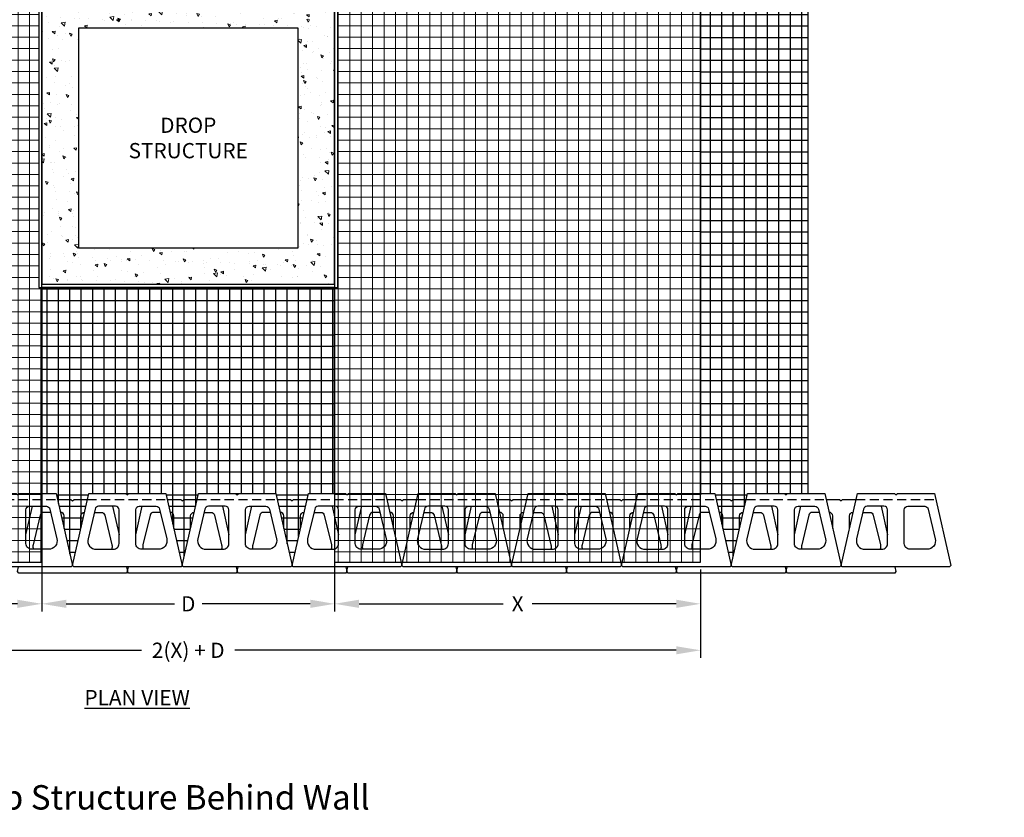
# Model space of a CAD drawing. Units: inches. Extents: x -810 to 13624, y -4468 to -1882.
# Drawn here: x 7647 to 7809, y -2481 to -2351 of the extents above; entities that cross this region are included whole.
import ezdxf
from ezdxf import colors
from ezdxf.entities.mleader import LeaderData, LeaderLine
from ezdxf.math import Vec2, Vec3

# ---------------------------------------------------------------- set-up
doc = ezdxf.new("R2010")
doc.units = ezdxf.units.IN
doc.header["$LTSCALE"] = 12
doc.header["$MEASUREMENT"] = 0
doc.linetypes.add('HIDDEN2', pattern=[0.1875, 0.125, -0.0625])
doc.layers.add('W-HTCH-LITE', color=9, linetype='Continuous', lineweight=5)
for name, color, linetype in [('W-HTCH-VLTE', 19, 'Continuous'), ('W-LINE-HEVY', 3, 'Continuous'), ('W-LINE-LITE', 1, 'Continuous'), ('W-LINE-MEDM', 2, 'Continuous'), ('W-TEXT-MEDM', 1, 'Continuous')]:
    doc.layers.add(name, color=color, linetype=linetype)
doc.styles.add('AWS NOTES', font='arial.ttf', dxfattribs={"height": 2.5})
doc.dimstyles.new('AWS DETS 32', dxfattribs={"dimtxt": 2.5, "dimasz": 4, "dimexe": 1.25, "dimexo": 1.25, "dimgap": 1.25, "dimtad": 0, "dimtih": 1, "dimtoh": 1, "dimdec": 0, "dimzin": 3, "dimdsep": 46, "dimlunit": 3, "dimtxsty": 'AWS NOTES', "dimcen": 0.09, "dimadec": 0, "dimazin": 0, "dimtfac": 1, "dimtdec": 0, "dimtofl": 0, "dimtmove": 2, "dimatfit": 3, "dimfxl": 1, "dimfrac": 2, "dimtolj": 1, "dimtzin": 0, "dimarcsym": 0})

# ---------------------------------------------------------------- blocks, each defined once
blk = doc.blocks.new('*D42')
at = {"layer": 'Defpoints', "color": 0, "transparency": 16777216}
for p in [(7650.73, -2394.01), (7590.73, -2439.54), (7650.73, -2446.39)]:
    blk.add_point(p, dxfattribs=at)
at = {"layer": 'W-TEXT-MEDM', "color": 0, "lineweight": -2, "transparency": 16777216}
for p, q in [((7650.73, -2395.26), (7650.73, -2447.64)), ((7590.73, -2440.79), (7590.73, -2447.64)), ((7594.73, -2446.39), (7618.34, -2446.39)), ((7646.73, -2446.39), (7623.13, -2446.39))]:
    blk.add_line(p, q, dxfattribs=at)
at = {"layer": 'W-TEXT-MEDM', "color": 0, "transparency": 16777216}
for points in [[(7594.73, -2445.72), (7594.73, -2447.06), (7590.73, -2446.39)], [(7646.73, -2445.72), (7646.73, -2447.06), (7650.73, -2446.39)]]:
    blk.add_solid(points, dxfattribs=at)
at = {"layer": 'W-TEXT-MEDM', "color": 0, "transparency": 16777216, "insert": (7620.73, -2446.39), "char_height": 2.5, "attachment_point": 5, "style": 'AWS NOTES'}
blk.add_mtext('\\A1;X', dxfattribs=at)
blk = doc.blocks.new('*D43')
at = {"layer": 'Defpoints', "color": 0, "transparency": 16777216}
for p in [(7650.73, -2394.01), (7698.73, -2394.01), (7698.73, -2446.39)]:
    blk.add_point(p, dxfattribs=at)
at = {"layer": 'W-TEXT-MEDM', "color": 0, "lineweight": -2, "transparency": 16777216}
for p, q in [((7650.73, -2395.26), (7650.73, -2447.64)), ((7698.73, -2395.26), (7698.73, -2447.64)), ((7654.73, -2446.39), (7672.45, -2446.39)), ((7694.73, -2446.39), (7677.02, -2446.39))]:
    blk.add_line(p, q, dxfattribs=at)
at = {"layer": 'W-TEXT-MEDM', "color": 0, "transparency": 16777216}
for points in [[(7654.73, -2445.72), (7654.73, -2447.06), (7650.73, -2446.39)], [(7694.73, -2445.72), (7694.73, -2447.06), (7698.73, -2446.39)]]:
    blk.add_solid(points, dxfattribs=at)
at = {"layer": 'W-TEXT-MEDM', "color": 0, "transparency": 16777216, "insert": (7674.73, -2446.39), "char_height": 2.5, "attachment_point": 5, "style": 'AWS NOTES'}
blk.add_mtext('\\A1;D', dxfattribs=at)
blk = doc.blocks.new('*D44')
at = {"layer": 'Defpoints', "color": 0, "transparency": 16777216}
for p in [(7698.73, -2394.01), (7758.73, -2439.54), (7758.73, -2446.39)]:
    blk.add_point(p, dxfattribs=at)
at = {"layer": 'W-TEXT-MEDM', "color": 0, "lineweight": -2, "transparency": 16777216}
for p, q in [((7698.73, -2395.26), (7698.73, -2447.64)), ((7758.73, -2440.79), (7758.73, -2447.64)), ((7702.73, -2446.39), (7726.34, -2446.39)), ((7754.73, -2446.39), (7731.13, -2446.39))]:
    blk.add_line(p, q, dxfattribs=at)
at = {"layer": 'W-TEXT-MEDM', "color": 0, "transparency": 16777216}
for points in [[(7702.73, -2445.72), (7702.73, -2447.06), (7698.73, -2446.39)], [(7754.73, -2445.72), (7754.73, -2447.06), (7758.73, -2446.39)]]:
    blk.add_solid(points, dxfattribs=at)
at = {"layer": 'W-TEXT-MEDM', "color": 0, "transparency": 16777216, "insert": (7728.73, -2446.39), "char_height": 2.5, "attachment_point": 5, "style": 'AWS NOTES'}
blk.add_mtext('\\A1;X', dxfattribs=at)
blk = doc.blocks.new('*D45')
at = {"layer": 'Defpoints', "color": 0, "transparency": 16777216}
for p in [(7590.73, -2443.95), (7758.73, -2443.95), (7758.73, -2454.01)]:
    blk.add_point(p, dxfattribs=at)
at = {"layer": 'W-TEXT-MEDM', "color": 0, "lineweight": -2, "transparency": 16777216}
for p, q in [((7590.73, -2445.2), (7590.73, -2455.26)), ((7758.73, -2445.2), (7758.73, -2455.26)), ((7594.73, -2454.01), (7667.08, -2454.01)), ((7754.73, -2454.01), (7682.39, -2454.01))]:
    blk.add_line(p, q, dxfattribs=at)
at = {"layer": 'W-TEXT-MEDM', "color": 0, "transparency": 16777216}
for points in [[(7594.73, -2453.35), (7594.73, -2454.68), (7590.73, -2454.01)], [(7754.73, -2453.35), (7754.73, -2454.68), (7758.73, -2454.01)]]:
    blk.add_solid(points, dxfattribs=at)
at = {"layer": 'W-TEXT-MEDM', "color": 0, "transparency": 16777216, "insert": (7674.73, -2454.01), "char_height": 2.5, "attachment_point": 5, "style": 'AWS NOTES'}
blk.add_mtext('\\A1;2(X) + D', dxfattribs=at)
blk = doc.blocks.new('DIAMOND PRO STRAIGHT')
at = {"layer": 'W-LINE-HEVY'}
blk.add_lwpolyline([(0, 0), (0.25, 0.25), (6.32, 0.25), (9, -11.58), (8.8, -11.82), (-8.8, -11.82), (-9, -11.58), (-6.32, 0.25), (-0.25, 0.25)], close=True, dxfattribs=at)
at = {"layer": 'W-LINE-LITE', "linetype": 'HIDDEN2'}
blk.add_lwpolyline([(-6.55, -0.75), (6.55, -0.75)], dxfattribs=at)
at = {"layer": 'W-LINE-MEDM'}
for points in [[(-5.29, -2.32), (-6.45, -7.18, 0.484721), (-5.08, -8.92), (-2.31, -8.92, 0.414214), (-1.37, -7.98), (-1.37, -2.45, 0.414214), (-1.96, -1.87), (-4.72, -1.87, 0.347055), (-5.29, -2.32)], [(5.29, -2.32), (6.45, -7.18, -0.484721), (5.08, -8.92), (2.31, -8.92, -0.414214), (1.37, -7.98), (1.37, -2.45, -0.414214), (1.96, -1.87), (4.72, -1.87, -0.347055), (5.29, -2.32)]]:
    blk.add_lwpolyline(points, format="xyb", close=True, dxfattribs=at)

msp = doc.modelspace()

# ---------------------------------------------------------------- hatches: boundary and pattern name
at = {"layer": 'W-HTCH-LITE'}
h = msp.add_hatch(dxfattribs=at)
h.set_pattern_fill('AR-CONC', color=256, scale=0.7, angle=90, style=0)
h.set_pattern_definition([(140, (7760.3307, -2486.2256), (0.439265, 5.02082), [0.525, -5.775]), (85, (7760.331, -2486.2256), (-5.26534, -0.97126), [0.42, -4.62]), (190.4514, (7760.3674, -2485.807), (-4.82608, 4.04957), [0.44618, -4.908]), (136.184, (7758.931, -2486.2256), (1.15863, 7.47069), [0.7875, -8.6625]), (186.6356, (7759.027, -2485.603), (-6.81883, 6.54264), [0.66927, -7.362]), (81.184, (7758.931, -2486.226), (-6.81883, 6.54263), [0.63, -6.93]), (111, (7759.2807, -2485.5256), (2.81833, 4.17835), [0.525, -5.775]), (56, (7759.281, -2485.5256), (-5.07605, 1.7032), [0.42, -4.62]), (161.4514, (7759.5156, -2485.1774), (-2.25771, 5.88156), [0.44618, -4.908]), (127.5, (7760.3307, -2486.2256), (-2.330257, 0.085119), [0, -4.564, 0, -4.69, 0, -4.6375]), (97.5, (7760.3307, -2486.2256), (-2.760882, 1.841487), [0, -2.674, 0, -4.459, 0, -1.7675]), (57.5, (7760.3307, -2487.7866), (0.157884, 3.736757), [0, -1.75, 0, -5.46, 0, -7.245]), (47.5, (7760.3307, -2488.4866), (-0.700735, 4.082303), [0, -2.275, 0, -3.626, 0, -5.145])])
h.paths.add_polyline_path([(7650.73, -2394.01), (7698.73, -2394.01), (7698.73, -2346.01), (7650.73, -2346.01)])
h.paths.add_polyline_path([(7656.73, -2352.01), (7692.73, -2352.01), (7692.73, -2388.01), (7656.73, -2388.01)], flags=16)
at = {"layer": 'W-HTCH-VLTE'}
h = msp.add_hatch(dxfattribs=at)
h.set_pattern_fill('ANSI37', color=256, scale=15, angle=45, style=0)
h.set_pattern_definition([(90, (2950.9476, 130.8503), (-1.875, 3e-16), []), (180, (2950.9476, 130.8503), (-3e-16, -1.875), [])])
edge = h.paths.add_edge_path()
edge.add_arc((7635.88, -2371.76), 67.91, 50.5968, 77.364, ccw=False)
edge.add_arc((7725.73, -2268.04), 69.37, 227.6319, 247.0948)
edge.add_line((7698.73, -2331.93), (7698.73, -2345.51))
edge.add_line((7698.73, -2345.51), (7650.73, -2345.51))
edge.add_line((7650.73, -2345.51), (7650.73, -2305.49))
h.paths.add_polyline_path([(7698.73, -2428.28), (7698.73, -2394.51), (7650.73, -2394.51), (7650.73, -2428.28), (7653.07, -2428.28), (7655.75, -2440.11), (7658.43, -2428.28), (7671.07, -2428.28), (7673.75, -2440.11), (7676.43, -2428.28), (7689.07, -2428.28), (7691.75, -2440.11), (7694.43, -2428.28)])
h.paths.add_polyline_path([(7590.73, -2428.28), (7586.43, -2428.28), (7583.75, -2440.11), (7581.07, -2428.28), (7571.1, -2428.28), (7571.1, -2329.44), (7590.73, -2319.96)])
edge = h.paths.add_edge_path()
edge.add_line((7758.73, -2428.28), (7761.07, -2428.28))
edge.add_line((7761.07, -2428.28), (7763.75, -2440.11))
edge.add_line((7763.75, -2440.11), (7766.43, -2428.28))
edge.add_line((7766.43, -2428.28), (7776.34, -2428.28))
edge.add_line((7776.34, -2428.28), (7776.34, -2315.46))
edge.add_line((7776.34, -2315.46), (7758.73, -2322.73))
edge.add_line((7758.73, -2322.73), (7758.73, -2428.51))

# ---------------------------------------------------------------- linework, layer by layer
at = {"layer": 'Defpoints'}
msp.add_lwpolyline([(7698.73, -2428.28), (7698.73, -2394.51), (7650.73, -2394.51), (7650.73, -2428.28), (7653.07, -2428.28), (7655.75, -2440.11), (7658.43, -2428.28), (7671.07, -2428.28), (7673.75, -2440.11), (7676.43, -2428.28), (7689.07, -2428.28), (7691.75, -2440.11), (7694.43, -2428.28)], close=True, dxfattribs=at)
at = {"layer": 'W-LINE-HEVY'}
for points in [[(7653.3, -2429.28), (7655.5, -2429.28), (7655.75, -2429.53), (7656, -2429.28), (7658.21, -2429.28)], [(7671.3, -2429.28), (7673.5, -2429.28), (7673.75, -2429.53), (7674, -2429.28), (7676.21, -2429.28)], [(7689.3, -2429.28), (7691.5, -2429.28), (7691.75, -2429.53), (7692, -2429.28), (7694.21, -2429.28)], [(7707.3, -2429.28), (7709.5, -2429.28), (7709.75, -2429.53), (7710, -2429.28), (7712.21, -2429.28)], [(7725.3, -2429.28), (7727.5, -2429.28), (7727.75, -2429.53), (7728, -2429.28), (7730.21, -2429.28)], [(7743.3, -2429.28), (7745.5, -2429.28), (7745.75, -2429.53), (7746, -2429.28), (7748.21, -2429.28)], [(7761.3, -2429.28), (7763.5, -2429.28), (7763.75, -2429.53), (7764, -2429.28), (7766.21, -2429.28)], [(7779.3, -2429.28), (7781.5, -2429.28), (7781.75, -2429.53), (7782, -2429.28), (7784.21, -2429.28)], [(7648.12, -2435.07), (7649.18, -2430.4)], [(7662.33, -2430.4), (7663.38, -2435.07)], [(7666.12, -2435.07), (7667.18, -2430.4)], [(7680.33, -2430.4), (7681.38, -2435.07)], [(7684.12, -2435.07), (7685.18, -2430.4)], [(7698.33, -2430.4), (7699.38, -2435.07)], [(7702.12, -2435.07), (7703.18, -2430.4)], [(7716.33, -2430.4), (7717.38, -2435.07)], [(7720.12, -2435.07), (7721.18, -2430.4)], [(7734.33, -2430.4), (7735.38, -2435.07)], [(7738.12, -2435.07), (7739.18, -2430.4)], [(7752.33, -2430.4), (7753.38, -2435.07)], [(7756.12, -2435.07), (7757.18, -2430.4)], [(7770.33, -2430.4), (7771.38, -2435.07)], [(7774.12, -2435.07), (7775.18, -2430.4)], [(7788.33, -2430.4), (7789.38, -2435.07)], [(7664.58, -2440.35), (7664.75, -2441.11), (7664.56, -2441.35), (7646.95, -2441.35), (7646.75, -2441.11), (7646.92, -2440.35)], [(7682.58, -2440.35), (7682.75, -2441.11), (7682.56, -2441.35), (7664.95, -2441.35), (7664.75, -2441.11), (7664.92, -2440.35)], [(7700.58, -2440.35), (7700.75, -2441.11), (7700.56, -2441.35), (7682.95, -2441.35), (7682.75, -2441.11), (7682.92, -2440.35)], [(7718.58, -2440.35), (7718.75, -2441.11), (7718.56, -2441.35), (7700.95, -2441.35), (7700.75, -2441.11), (7700.92, -2440.35)], [(7736.58, -2440.35), (7736.75, -2441.11), (7736.56, -2441.35), (7718.95, -2441.35), (7718.75, -2441.11), (7718.92, -2440.35)], [(7754.58, -2440.35), (7754.75, -2441.11), (7754.56, -2441.35), (7736.95, -2441.35), (7736.75, -2441.11), (7736.92, -2440.35)], [(7772.58, -2440.35), (7772.75, -2441.11), (7772.56, -2441.35), (7754.95, -2441.35), (7754.75, -2441.11), (7754.92, -2440.35)], [(7790.58, -2440.35), (7790.75, -2441.11), (7790.56, -2441.35), (7772.95, -2441.35), (7772.75, -2441.11), (7772.92, -2440.35)]]:
    msp.add_lwpolyline(points, dxfattribs=at)
at = {"layer": 'W-LINE-MEDM'}
for points in [[(7652.17, -2431.4), (7651.04, -2431.4, 0.347055), (7650.47, -2431.85), (7649.3, -2436.71, 0.133397), (7649.33, -2437.45, 0.133397)], [(7654.38, -2434.07), (7654.38, -2431.98, 0.414214), (7653.8, -2431.4), (7653.78, -2431.4)], [(7657.12, -2434.07), (7657.12, -2431.98, -0.414214), (7657.71, -2431.4), (7657.73, -2431.4)], [(7659.33, -2431.4), (7660.47, -2431.4, -0.347055), (7661.04, -2431.85), (7662.2, -2436.71, -0.133397), (7662.18, -2437.45, -0.133397)], [(7670.17, -2431.4), (7669.04, -2431.4, 0.347055), (7668.47, -2431.85), (7667.3, -2436.71, 0.133397), (7667.33, -2437.45, 0.133397)], [(7672.38, -2434.07), (7672.38, -2431.98, 0.414214), (7671.8, -2431.4), (7671.78, -2431.4)], [(7675.12, -2434.07), (7675.12, -2431.98, -0.414214), (7675.71, -2431.4), (7675.73, -2431.4)], [(7677.33, -2431.4), (7678.47, -2431.4, -0.347055), (7679.04, -2431.85), (7680.2, -2436.71, -0.133397), (7680.18, -2437.45, -0.133397)], [(7688.17, -2431.4), (7687.04, -2431.4, 0.347055), (7686.47, -2431.85), (7685.3, -2436.71, 0.133397), (7685.33, -2437.45, 0.133397)], [(7690.38, -2434.07), (7690.38, -2431.98, 0.414214), (7689.8, -2431.4), (7689.78, -2431.4)], [(7693.12, -2434.07), (7693.12, -2431.98, -0.414214), (7693.71, -2431.4), (7693.73, -2431.4)], [(7695.33, -2431.4), (7696.47, -2431.4, -0.347055), (7697.04, -2431.85), (7698.2, -2436.71, -0.133397), (7698.18, -2437.45, -0.133397)], [(7706.17, -2431.4), (7705.04, -2431.4, 0.347055), (7704.47, -2431.85), (7703.3, -2436.71, 0.133397), (7703.33, -2437.45, 0.133397)], [(7708.38, -2434.07), (7708.38, -2431.98, 0.414214), (7707.8, -2431.4), (7707.78, -2431.4)], [(7711.12, -2434.07), (7711.12, -2431.98, -0.414214), (7711.71, -2431.4), (7711.73, -2431.4)], [(7713.33, -2431.4), (7714.47, -2431.4, -0.347055), (7715.04, -2431.85), (7716.2, -2436.71, -0.133397), (7716.18, -2437.45, -0.133397)], [(7724.17, -2431.4), (7723.04, -2431.4, 0.347055), (7722.47, -2431.85), (7721.3, -2436.71, 0.133397), (7721.33, -2437.45, 0.133397)], [(7726.38, -2434.07), (7726.38, -2431.98, 0.414214), (7725.8, -2431.4), (7725.78, -2431.4)], [(7729.12, -2434.07), (7729.12, -2431.98, -0.414214), (7729.71, -2431.4), (7729.73, -2431.4)], [(7731.33, -2431.4), (7732.47, -2431.4, -0.347055), (7733.04, -2431.85), (7734.2, -2436.71, -0.133397), (7734.18, -2437.45, -0.133397)], [(7742.17, -2431.4), (7741.04, -2431.4, 0.347055), (7740.47, -2431.85), (7739.3, -2436.71, 0.133397), (7739.33, -2437.45, 0.133397)], [(7744.38, -2434.07), (7744.38, -2431.98, 0.414214), (7743.8, -2431.4), (7743.78, -2431.4)], [(7747.12, -2434.07), (7747.12, -2431.98, -0.414214), (7747.71, -2431.4), (7747.73, -2431.4)], [(7749.33, -2431.4), (7750.47, -2431.4, -0.347055), (7751.04, -2431.85), (7752.2, -2436.71, -0.133397), (7752.18, -2437.45, -0.133397)], [(7760.17, -2431.4), (7759.04, -2431.4, 0.347055), (7758.47, -2431.85), (7757.3, -2436.71, 0.133397), (7757.33, -2437.45, 0.133397)], [(7762.38, -2434.07), (7762.38, -2431.98, 0.414214), (7761.8, -2431.4), (7761.78, -2431.4)], [(7765.12, -2434.07), (7765.12, -2431.98, -0.414214), (7765.71, -2431.4), (7765.73, -2431.4)], [(7767.33, -2431.4), (7768.47, -2431.4, -0.347055), (7769.04, -2431.85), (7770.2, -2436.71, -0.133397), (7770.18, -2437.45, -0.133397)], [(7778.17, -2431.4), (7777.04, -2431.4, 0.347055), (7776.47, -2431.85), (7775.3, -2436.71, 0.133397), (7775.33, -2437.45, 0.133397)], [(7780.38, -2434.07), (7780.38, -2431.98, 0.414214), (7779.8, -2431.4), (7779.78, -2431.4)], [(7783.12, -2434.07), (7783.12, -2431.98, -0.414214), (7783.71, -2431.4), (7783.73, -2431.4)], [(7785.33, -2431.4), (7786.47, -2431.4, -0.347055), (7787.04, -2431.85), (7788.2, -2436.71, -0.133397), (7788.18, -2437.45, -0.133397)]]:
    msp.add_lwpolyline(points, format="xyb", dxfattribs=at)

# ---------------------------------------------------------------- block references
for p in [(7646.75, -2428.53), (7664.75, -2428.53), (7682.75, -2428.53), (7700.75, -2428.53), (7718.75, -2428.53), (7736.75, -2428.53), (7754.75, -2428.53), (7772.75, -2428.53), (7790.75, -2428.53)]:
    msp.add_blockref('DIAMOND PRO STRAIGHT', p, dxfattribs=at)

# ---------------------------------------------------------------- texts
at = {"layer": 'Defpoints', "insert": (7615.5, -2476.12), "char_height": 4, "attachment_point": 1, "style": 'AWS NOTES'}
msp.add_mtext_dynamic_manual_height_columns('Typical Drop Structure Behind Wall', width=157.1484, gutter_width=15, heights=[0], dxfattribs=at)
at = {"layer": 'W-TEXT-MEDM', "insert": (7657.71, -2460.52), "char_height": 2.5, "width": 45.6222, "attachment_point": 1, "style": 'AWS NOTES'}
msp.add_mtext('\\A1;{\\LPLAN VIEW}', dxfattribs=at)

# ---------------------------------------------------------------- dimensions: what is measured, and where the dimension line sits
at = {"layer": 'W-TEXT-MEDM'}
for base, p1, p2, text, picture, middle in [((7650.73, -2446.39), (7590.73, -2439.54), (7650.73, -2394.01), 'X', '*D42', (7620.73, -2446.39)), ((7698.73, -2446.39), (7650.73, -2394.01), (7698.73, -2394.01), 'D', '*D43', (7674.73, -2446.39)), ((7758.73, -2446.39), (7698.73, -2394.01), (7758.73, -2439.54), 'X', '*D44', (7728.73, -2446.39)), ((7758.73, -2454.01), (7590.73, -2443.95), (7758.73, -2443.95), '2(X) + D', '*D45', (7674.73, -2454.01))]:
    dim = msp.add_linear_dim(base=base, p1=p1, p2=p2, text=text, dimstyle='AWS DETS 32', dxfattribs=at)
    dim.commit()
    dim.dimension.update_dxf_attribs({"geometry": picture, "text_midpoint": middle})

# ---------------------------------------------------------------- leaders
ml = msp.add_multileader_mtext('Standard', dxfattribs=at)
ml.set_content('6" MINIMUM COMPACTED GRANULAR-BASE LEVELING PAD', color=256, style='AWS NOTES')
ml.set_leader_properties()
ml.build(insert=Vec2(0, 0))
ml.multileader.update_dxf_attribs({"dogleg_length": 0.125, "arrow_head_size": 3, "scale": 32})
ctx = ml.context
ctx.base_point, ctx.scale, ctx.char_height, ctx.arrow_head_size, ctx.landing_gap_size, ctx.plane_origin = Vec3(7361.96, -2385.36), 32, 2.5, 3, 1.44, Vec3(7348.33, -2377.76)
notes = []
notes.append((ctx, [(0, (1, 1, 0), (7357.96, -2385.36), (1, 0), 4, [(0, [(7348.33, -2377.76)], 0, [])])]))
ctx.mtext.insert, ctx.mtext.width, ctx.mtext.defined_height, ctx.mtext.flow_direction = Vec3(7363.4, -2384.09), 43.4671, 23.36, 5
ml = msp.add_multileader_mtext('Standard', dxfattribs=at)
ml.set_content('6" MINIMUM COMPACTED GRANULAR-BASE LEVELING PAD', color=256, style='AWS NOTES')
ml.set_leader_properties()
ml.build(insert=Vec2(0, 0))
ml.multileader.update_dxf_attribs({"dogleg_length": 0.125, "arrow_head_size": 3, "scale": 32})
ctx = ml.context
ctx.base_point, ctx.scale, ctx.char_height, ctx.arrow_head_size, ctx.landing_gap_size, ctx.plane_origin = Vec3(6987.78, -2394.24), 32, 2.5, 3, 1.44, Vec3(6974.15, -2386.63)
notes.append((ctx, [(0, (1, 1, 0), (6983.78, -2394.24), (1, 0), 4, [(0, [(6974.15, -2386.63)], 0, [])])]))
ctx.mtext.insert, ctx.mtext.width, ctx.mtext.defined_height, ctx.mtext.flow_direction = Vec3(6989.22, -2392.97), 45.4201, 23.36, 5
ml = msp.add_multileader_mtext('Standard', dxfattribs=at)
ml.set_content('{\\LSTEP 3}: PLACE REINFORCEMENT IN THE AREAS WHERE THE MARKS SHOW GAPS IN THE LOWER REINFORCEMENT PATTERN.  CONTINUE NORMAL WALL CONSTRUCTION, REPEATING THESE STEPS AS NEEDED.', color=256, style='AWS NOTES')
ml.set_leader_properties()
ml.build(insert=Vec2(0, 0))
ml.multileader.update_dxf_attribs({"dogleg_length": 0.125, "arrow_head_size": 3, "scale": 32})
ctx = ml.context
ctx.base_point, ctx.scale, ctx.char_height, ctx.arrow_head_size, ctx.landing_gap_size, ctx.plane_origin = Vec3(8204.93, -2418.21), 32, 2.5, 3, 1.44, Vec3(8291.66, -2430.63)
ctx.text_align_type = 2
notes.append((ctx, [(0, (1, 1, 0), (8281.29, -2418.21), (-1, 0), 4, [(2, [(8298.93, -2429.05), (8293.75, -2444.22), (8282.19, -2448.88)], 0, [])])]))
ctx.mtext.insert, ctx.mtext.width, ctx.mtext.defined_height, ctx.mtext.alignment, ctx.mtext.flow_direction = Vec3(8275.85, -2416.94), 71.1621, 25.32, 3, 5
for ctx, leaders in notes:
    for number, flags, end, landing, length, lines in leaders:
        leader = LeaderData()
        leader.index, (leader.has_last_leader_line, leader.has_dogleg_vector, leader.attachment_direction) = number, flags
        leader.last_leader_point, leader.dogleg_vector, leader.dogleg_length = Vec3(end), Vec3(landing), length
        for number, points, colour, breaks in lines:
            line = LeaderLine()
            line.index, line.vertices, line.color, line.breaks = number, Vec3.list(points), colors.encode_raw_color(colour), breaks
            leader.lines.append(line)
        ctx.leaders.append(leader)

# ---------------------------------------------------------------- next in the draw order: leaders
ml = msp.add_multileader_mtext('Standard', dxfattribs=at)
ml.set_content('4" %%C DRAIN TILE (EL. VARIES)', color=256, style='AWS NOTES')
ml.set_leader_properties()
ml.build(insert=Vec2(0, 0))
ml.multileader.update_dxf_attribs({"dogleg_length": 0.125, "arrow_head_size": 3, "scale": 32})
ctx = ml.context
ctx.base_point, ctx.scale, ctx.char_height, ctx.arrow_head_size, ctx.landing_gap_size, ctx.plane_origin = Vec3(7365.47, -2363.85), 32, 2.5, 3, 1.44, Vec3(7347.61, -2369.86)
notes = []
notes.append((ctx, [(0, (1, 1, 0), (7361.47, -2363.85), (1, 0), 4, [(0, [(7348.67, -2370.83)], 0, [])])]))
ctx.mtext.insert, ctx.mtext.width, ctx.mtext.defined_height, ctx.mtext.flow_direction = Vec3(7366.91, -2362.23), 137.9131, 7.65, 5
ctx.mtext.has_bg_fill, ctx.mtext.bg_color, ctx.mtext.bg_scale_factor, ctx.mtext.bg_transparency, ctx.mtext.use_window_bg_color = 1, -1073741824, 1, 0, 1
for ctx, leaders in notes:
    for number, flags, end, landing, length, lines in leaders:
        leader = LeaderData()
        leader.index, (leader.has_last_leader_line, leader.has_dogleg_vector, leader.attachment_direction) = number, flags
        leader.last_leader_point, leader.dogleg_vector, leader.dogleg_length = Vec3(end), Vec3(landing), length
        for number, points, colour, breaks in lines:
            line = LeaderLine()
            line.index, line.vertices, line.color, line.breaks = number, Vec3.list(points), colors.encode_raw_color(colour), breaks
            leader.lines.append(line)
        ctx.leaders.append(leader)

# ---------------------------------------------------------------- next in the draw order: leaders
ml = msp.add_multileader_mtext('Standard', dxfattribs=at)
ml.set_content('PLACE BOND BREAK AROUND WALL OPENING', color=256, style='AWS NOTES')
ml.set_leader_properties()
ml.build(insert=Vec2(0, 0))
ml.multileader.update_dxf_attribs({"dogleg_length": 0.125, "arrow_head_size": 3, "scale": 32})
ctx = ml.context
ctx.base_point, ctx.scale, ctx.char_height, ctx.arrow_head_size, ctx.landing_gap_size, ctx.plane_origin = Vec3(7247.41, -2388.3), 32, 2.5, 3, 1.44, Vec3(7242.64, -2350.65)
notes = []
notes.append((ctx, [(0, (1, 1, 0), (7243.41, -2388.3), (1, 0), 4, [(0, [(7242.64, -2350.65)], 0, [])])]))
ctx.mtext.insert, ctx.mtext.width, ctx.mtext.flow_direction = Vec3(7248.85, -2387.03), 53.8654, 5
ml = msp.add_multileader_mtext('Standard', dxfattribs=at)
ml.set_content('WRAP PIPE IN FILTER FABRIC TO REDUCE FINES WASHING OUT THE FACE', color=256, style='AWS NOTES')
ml.set_leader_properties()
ml.build(insert=Vec2(0, 0))
ml.multileader.update_dxf_attribs({"text_left_attachment_type": 3, "dogleg_length": 0.125, "arrow_head_size": 3, "scale": 32})
ctx = ml.context
ctx.base_point, ctx.scale, ctx.char_height, ctx.arrow_head_size, ctx.landing_gap_size, ctx.plane_origin = Vec3(6998.39, -2362.96), 32, 2.5, 3, 1.44, Vec3(6998.54, -2352.04)
ctx.left_attachment = 3
notes.append((ctx, [(0, (1, 1, 0), (6994.39, -2362.96), (1, 0), 4, [(0, [(6993.77, -2352.04)], 0, [])])]))
ctx.mtext.insert, ctx.mtext.width, ctx.mtext.defined_height, ctx.mtext.flow_direction = Vec3(6999.83, -2357.44), 87.0917, 28.62, 5
for ctx, leaders in notes:
    for number, flags, end, landing, length, lines in leaders:
        leader = LeaderData()
        leader.index, (leader.has_last_leader_line, leader.has_dogleg_vector, leader.attachment_direction) = number, flags
        leader.last_leader_point, leader.dogleg_vector, leader.dogleg_length = Vec3(end), Vec3(landing), length
        for number, points, colour, breaks in lines:
            line = LeaderLine()
            line.index, line.vertices, line.color, line.breaks = number, Vec3.list(points), colors.encode_raw_color(colour), breaks
            leader.lines.append(line)
        ctx.leaders.append(leader)

# ---------------------------------------------------------------- next in the draw order: leaders
ml = msp.add_multileader_mtext('Standard', dxfattribs=at)
ml.set_content('4" %%C DRAIN TILE (EL. VARIES)', color=256, style='AWS NOTES')
ml.set_leader_properties()
ml.build(insert=Vec2(0, 0))
ml.multileader.update_dxf_attribs({"dogleg_length": 0.125, "arrow_head_size": 3, "scale": 32})
ctx = ml.context
ctx.base_point, ctx.scale, ctx.char_height, ctx.arrow_head_size, ctx.landing_gap_size, ctx.plane_origin = Vec3(6991.29, -2372.72), 32, 2.5, 3, 1.44, Vec3(6973.43, -2378.74)
notes = []
notes.append((ctx, [(0, (1, 1, 0), (6987.29, -2372.72), (1, 0), 4, [(0, [(6974.49, -2379.7)], 0, [])])]))
ctx.mtext.insert, ctx.mtext.width, ctx.mtext.defined_height, ctx.mtext.flow_direction = Vec3(6992.73, -2371.11), 137.9131, 7.65, 5
ctx.mtext.has_bg_fill, ctx.mtext.bg_color, ctx.mtext.bg_scale_factor, ctx.mtext.bg_transparency, ctx.mtext.use_window_bg_color = 1, -1073741824, 1, 0, 1
for ctx, leaders in notes:
    for number, flags, end, landing, length, lines in leaders:
        leader = LeaderData()
        leader.index, (leader.has_last_leader_line, leader.has_dogleg_vector, leader.attachment_direction) = number, flags
        leader.last_leader_point, leader.dogleg_vector, leader.dogleg_length = Vec3(end), Vec3(landing), length
        for number, points, colour, breaks in lines:
            line = LeaderLine()
            line.index, line.vertices, line.color, line.breaks = number, Vec3.list(points), colors.encode_raw_color(colour), breaks
            leader.lines.append(line)
        ctx.leaders.append(leader)

# ---------------------------------------------------------------- next in the draw order: hatches: boundary and pattern name
at = {"layer": 'W-HTCH-LITE'}
h = msp.add_hatch(dxfattribs=at)
h.set_pattern_fill('ANSI37', color=2, scale=15, angle=45, style=0)
h.set_pattern_definition([(90, (189.959, 170.2538), (-1.875, 3e-16), []), (180, (189.959, 170.2538), (-3e-16, -1.875), [])])
h.paths.add_polyline_path([(7698.73, -2331.93), (7698.73, -2439.54), (7758.73, -2439.54), (7758.73, -2322.73), (7758.09, -2323.02), (7757.45, -2323.3), (7756.81, -2323.59), (7756.17, -2323.88), (7755.52, -2324.17), (7754.88, -2324.45), (7754.24, -2324.74), (7753.6, -2325.02), (7752.95, -2325.3), (7752.31, -2325.58), (7751.66, -2325.86), (7751.02, -2326.14), (7750.37, -2326.42), (7749.72, -2326.69), (7749.08, -2326.96), (7748.43, -2327.23), (7747.78, -2327.5), (7747.13, -2327.76), (7746.48, -2328.03), (7745.82, -2328.28), (7745.17, -2328.54), (7744.51, -2328.79), (7743.86, -2329.04), (7743.2, -2329.29), (7742.54, -2329.53), (7741.88, -2329.77), (7741.22, -2330), (7740.56, -2330.23), (7739.89, -2330.45), (7739.22, -2330.68), (7738.56, -2330.89), (7737.89, -2331.1), (7737.22, -2331.31), (7736.54, -2331.51), (7735.87, -2331.71), (7735.19, -2331.91), (7734.52, -2332.09), (7733.84, -2332.27), (7733.16, -2332.45), (7732.48, -2332.62), (7731.79, -2332.79), (7731.11, -2332.95), (7730.42, -2333.1), (7729.73, -2333.25), (7729.04, -2333.39), (7728.34, -2333.52), (7727.65, -2333.65), (7726.95, -2333.77), (7726.25, -2333.89), (7725.55, -2333.99), (7724.85, -2334.09), (7724.14, -2334.19), (7723.43, -2334.27), (7722.72, -2334.35), (7722.01, -2334.42), (7721.3, -2334.49), (7720.58, -2334.54), (7719.87, -2334.59), (7719.15, -2334.63), (7718.43, -2334.67), (7717.71, -2334.69), (7716.99, -2334.71), (7716.27, -2334.71), (7715.55, -2334.71), (7714.83, -2334.7), (7714.11, -2334.69), (7713.39, -2334.66), (7712.67, -2334.62), (7711.95, -2334.58), (7711.23, -2334.53), (7710.52, -2334.47), (7709.8, -2334.39), (7709.09, -2334.31), (7708.38, -2334.22), (7707.67, -2334.13), (7706.97, -2334.02), (7706.26, -2333.9), (7705.56, -2333.77), (7704.86, -2333.63), (7704.17, -2333.49), (7703.48, -2333.33), (7702.79, -2333.16), (7702.1, -2332.98), (7701.42, -2332.79), (7700.75, -2332.6), (7700.08, -2332.39), (7699.41, -2332.17), (7698.75, -2331.94)])
h.paths.add_polyline_path([(7650.73, -2439.54), (7650.73, -2305.37), (7650.26, -2305.27), (7649.57, -2305.13), (7648.87, -2304.99), (7648.18, -2304.87), (7647.48, -2304.75), (7646.79, -2304.64), (7646.09, -2304.54), (7645.39, -2304.45), (7644.69, -2304.36), (7643.99, -2304.29), (7643.28, -2304.23), (7642.58, -2304.17), (7641.87, -2304.12), (7641.17, -2304.08), (7640.46, -2304.05), (7639.76, -2304.03), (7639.05, -2304.02), (7638.34, -2304.01), (7637.64, -2304.01), (7636.93, -2304.03), (7636.22, -2304.05), (7635.52, -2304.07), (7634.81, -2304.11), (7634.1, -2304.15), (7633.39, -2304.2), (7632.69, -2304.26), (7631.98, -2304.33), (7631.28, -2304.4), (7630.57, -2304.48), (7629.87, -2304.57), (7629.16, -2304.67), (7628.46, -2304.77), (7627.76, -2304.88), (7627.06, -2305), (7626.36, -2305.13), (7625.66, -2305.26), (7624.97, -2305.4), (7624.27, -2305.54), (7623.58, -2305.69), (7622.88, -2305.85), (7622.19, -2306.02), (7621.51, -2306.19), (7620.82, -2306.37), (7620.13, -2306.56), (7619.45, -2306.75), (7618.77, -2306.95), (7618.09, -2307.15), (7617.42, -2307.36), (7616.74, -2307.57), (7616.07, -2307.8), (7615.4, -2308.02), (7614.73, -2308.26), (7614.07, -2308.5), (7613.41, -2308.74), (7612.75, -2308.99), (7612.09, -2309.25), (7611.44, -2309.51), (7610.79, -2309.77), (7610.14, -2310.04), (7609.49, -2310.32), (7608.85, -2310.6), (7608.21, -2310.88), (7607.56, -2311.17), (7606.92, -2311.46), (7606.29, -2311.75), (7605.65, -2312.05), (7605.02, -2312.36), (7604.39, -2312.66), (7603.75, -2312.97), (7603.12, -2313.28), (7602.5, -2313.6), (7601.87, -2313.92), (7601.24, -2314.24), (7600.62, -2314.56), (7600, -2314.89), (7599.37, -2315.22), (7598.75, -2315.55), (7598.13, -2315.88), (7597.51, -2316.21), (7596.89, -2316.55), (7596.28, -2316.89), (7595.66, -2317.23), (7595.04, -2317.57), (7594.43, -2317.91), (7593.81, -2318.25), (7593.19, -2318.59), (7592.58, -2318.93), (7591.96, -2319.28), (7591.35, -2319.62), (7590.73, -2319.96), (7590.73, -2439.54)])
h.paths.add_polyline_path([(7650.73, -2394.51), (7650.73, -2345.51), (7650.24, -2345.51), (7650.24, -2394.51)])
h.paths.add_polyline_path([(7698.73, -2345.51), (7698.73, -2394.51), (7699.23, -2394.51), (7699.23, -2345.51)])

# ---------------------------------------------------------------- next in the draw order: linework, layer by layer
at = {"layer": 'Defpoints'}
msp.add_lwpolyline([(7758.73, -2428.28), (7761.07, -2428.28), (7763.75, -2440.11), (7766.43, -2428.28), (7776.34, -2428.28), (7776.34, -2315.46), (7758.73, -2322.73), (7758.73, -2428.51)], dxfattribs=at)
at = {"layer": 'W-LINE-HEVY'}
for points in [[(7650.73, -2394.01), (7698.73, -2394.01), (7698.73, -2346.01), (7650.73, -2346.01), (7650.73, -2394.01)], [(7656.73, -2388.01), (7692.73, -2388.01), (7692.73, -2352.01), (7656.73, -2352.01)]]:
    msp.add_lwpolyline(points, close=True, dxfattribs=at)
at = {"layer": 'W-LINE-MEDM'}
for points in [[(7590.73, -2319.96), (7590.73, -2439.54), (7650.73, -2439.54), (7650.73, -2305.49)], [(7698.73, -2331.93), (7698.73, -2439.54), (7758.73, -2439.54), (7758.73, -2322.73)]]:
    msp.add_lwpolyline(points, dxfattribs=at)
msp.add_lwpolyline([(7650.24, -2394.51), (7699.23, -2394.51), (7699.23, -2345.51), (7650.24, -2345.51)], close=True, dxfattribs=at)

# ---------------------------------------------------------------- next in the draw order: texts
at = {"layer": 'W-TEXT-MEDM', "insert": (7674.73, -2370.01), "char_height": 2.5, "attachment_point": 5, "style": 'AWS NOTES'}
msp.add_mtext_dynamic_manual_height_columns('DROP STRUCTURE', width=28.5931, gutter_width=15, heights=[0], dxfattribs=at)

# ---------------------------------------------------------------- next in the draw order: leaders
at = {"layer": 'W-TEXT-MEDM'}
ml = msp.add_multileader_mtext('Standard', dxfattribs=at)
ml.set_content('PLACE ADDITIONAL PANEL AT CORNER TO PROVIDE 100% GEOGRID COVERAGE OF REINFORCED FILL. THIS PANEL SHOULD BE PLACED ONE COURSE ABOVE MAIN REINFORCEMENT.', color=256, style='AWS NOTES')
ml.set_leader_properties()
ml.build(insert=Vec2(0, 0))
ml.multileader.update_dxf_attribs({"dogleg_length": 0.125, "arrow_head_size": 3, "scale": 32})
ctx = ml.context
ctx.base_point, ctx.scale, ctx.char_height, ctx.arrow_head_size, ctx.landing_gap_size, ctx.plane_origin = Vec3(9745.86, -2355.03), 32, 2.5, 3, 1.44, Vec3(9863.33, -2449.41)
ctx.text_align_type = 2
notes = []
notes.append((ctx, [(1, (1, 1, 0), (9826.8, -2355.03), (-1, 0), 4, [(0, [(9837.47, -2370.55)], 0, [])])]))
ctx.mtext.insert, ctx.mtext.width, ctx.mtext.defined_height, ctx.mtext.alignment, ctx.mtext.flow_direction = Vec3(9821.36, -2353.76), 83.4256, 8.95, 3, 5
ml = msp.add_multileader_mtext('Standard', dxfattribs=at)
ml.set_content('SCOUR PROTECTION AS REQUIRED.  USE RIPRAP OR PRECAST SLAB IN OUTLET AREA (DESIGNED BY OTHERS)', color=256, style='AWS NOTES')
ml.set_leader_properties()
ml.build(insert=Vec2(0, 0))
ml.multileader.update_dxf_attribs({"dogleg_length": 0.125, "arrow_head_size": 3, "scale": 32})
ctx = ml.context
ctx.base_point, ctx.scale, ctx.char_height, ctx.arrow_head_size, ctx.landing_gap_size, ctx.plane_origin = Vec3(6851.48, -2392.64), 32, 2.5, 3, 1.44, Vec3(6856.63, -2366.93)
notes.append((ctx, [(1, (1, 1, 0), (6847.48, -2392.64), (1, 0), 4, [(0, [(6839.63, -2367.18)], 0, [])])]))
ctx.mtext.insert, ctx.mtext.width, ctx.mtext.flow_direction = Vec3(6852.92, -2391.02), 65.2672, 5
for ctx, leaders in notes:
    for number, flags, end, landing, length, lines in leaders:
        leader = LeaderData()
        leader.index, (leader.has_last_leader_line, leader.has_dogleg_vector, leader.attachment_direction) = number, flags
        leader.last_leader_point, leader.dogleg_vector, leader.dogleg_length = Vec3(end), Vec3(landing), length
        for number, points, colour, breaks in lines:
            line = LeaderLine()
            line.index, line.vertices, line.color, line.breaks = number, Vec3.list(points), colors.encode_raw_color(colour), breaks
            leader.lines.append(line)
        ctx.leaders.append(leader)

doc.saveas('drawing.dxf')
